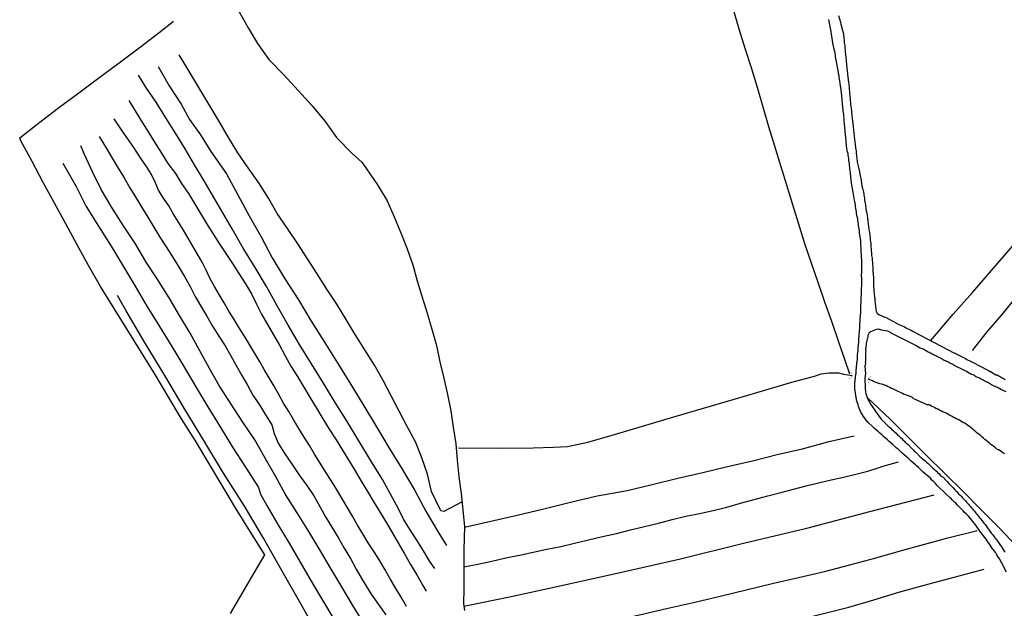
# Model space of a CAD drawing. Units: millimetres. Extents: x 183144 to 185556, y 1657654 to 1660429.
# Drawn here: x 183722 to 183921, y 1657924 to 1658042 of the extents above; entities that cross this region are included whole.
import ezdxf

# ---------------------------------------------------------------- set-up
doc = ezdxf.new("R2010")
doc.units = ezdxf.units.MM
for name, color, linetype in [('V-ARROIO', 7, 'Continuous'), ('V-BUEIRO', 130, 'Continuous'), ('V-LOTE', 1, 'Continuous'), ('V-REFERENCIA', 42, 'Continuous'), ('V-TESTADA', 5, 'Continuous'), ('V-VALETA', 5, 'Continuous')]:
    doc.layers.add(name, color=color, linetype=linetype)

# ---------------------------------------------------------------- blocks, each defined once
blk = doc.blocks.new('305')
at = {"color": 0, "linetype": 'ByBlock', "lineweight": -2, "const_width": 0.05}
blk.add_lwpolyline([(0.73, 0.39, 0.60863), (-0.73, 0.38)], format="xyb", dxfattribs=at)

msp = doc.modelspace()

# ---------------------------------------------------------------- linework, layer by layer
at = {"layer": 'V-ARROIO'}
msp.add_lwpolyline([(183920.69, 1657954.68), (183920.33, 1657954.9), (183920.03, 1657955.09), (183919.77, 1657955.26), (183919.43, 1657955.48), (183919.12, 1657955.65), (183918.82, 1657955.9), (183918.48, 1657956.14), (183918.22, 1657956.34), (183917.92, 1657956.59), (183917.62, 1657956.85), (183917.27, 1657957.09), (183916.97, 1657957.35), (183916.69, 1657957.59), (183916.41, 1657957.84), (183916.11, 1657958.1), (183915.81, 1657958.36), (183915.51, 1657958.62), (183915.16, 1657958.87), (183914.86, 1657959.14), (183914.56, 1657959.39), (183914.26, 1657959.67), (183913.91, 1657959.93), (183913.61, 1657960.19), (183913.61, 1657960.19), (183913.27, 1657960.41), (183912.97, 1657960.6), (183912.64, 1657960.83), (183912.28, 1657961.01), (183912, 1657961.18), (183911.65, 1657961.37), (183911.31, 1657961.59), (183910.9, 1657961.76), (183910.6, 1657961.91), (183910.34, 1657962.06), (183909.98, 1657962.26), (183909.61, 1657962.47), (183909.22, 1657962.69), (183908.88, 1657962.86), (183908.58, 1657962.97), (183908.32, 1657963.1), (183907.95, 1657963.29), (183907.56, 1657963.46), (183907.22, 1657963.66), (183906.86, 1657963.83), (183906.59, 1657964), (183906.21, 1657964.13), (183905.97, 1657964.26), (183905.63, 1657964.46), (183905.52, 1657964.47), (183905.5, 1657964.54), (183905.39, 1657964.56), (183905.26, 1657964.54), (183905.09, 1657964.54), (183902.28, 1657965.83), (183902.2, 1657965.94), (183902.14, 1657966.03), (183901.84, 1657966.15), (183901.3, 1657966.37), (183900.91, 1657966.52), (183900.48, 1657966.65), (183900.13, 1657966.82), (183899.62, 1657967.08), (183899.23, 1657967.25), (183898.84, 1657967.43), (183898.33, 1657967.68), (183897.94, 1657967.83), (183897.59, 1657968.01), (183897.12, 1657968.24), (183896.74, 1657968.42), (183896.35, 1657968.55), (183895.96, 1657968.67), (183895.57, 1657968.8), (183895.19, 1657968.93), (183894.82, 1657969.06), (183894.32, 1657969.26), (183894.1, 1657969.35), (183893.21, 1657969.68)], dxfattribs=at)
at = {"layer": 'V-LOTE'}
for points in [[(183866.03, 1658044.11), (183867.21, 1658040.21), (183868.43, 1658036.29), (183869.65, 1658032.37), (183870.85, 1658028.43), (183872.01, 1658024.48), (183873.17, 1658020.53), (183874.4, 1658016.61), (183875.6, 1658012.69), (183876.8, 1658008.77), (183878, 1658004.85), (183879.2, 1658000.93), (183880.4, 1657997.01), (183881.74, 1657993.11), (183883.08, 1657989.21), (183884.45, 1657985.29), (183885.82, 1657981.37), (183887.19, 1657977.45), (183888.53, 1657973.53), (183889.47, 1657970.77)], [(183905.81, 1657977.48), (183910.35, 1657982.76), (183914.18, 1657987.17), (183918.01, 1657991.58), (183921.84, 1657995.99), (183925.67, 1658000.4), (183927.48, 1658002.48), (183930.54, 1658006.2), (183933.54, 1658009.95), (183936.62, 1658013.73), (183939.76, 1658017.5), (183942.9, 1658021.27), (183946.04, 1658025.04), (183949.11, 1658028.82), (183952.18, 1658032.6), (183955.28, 1658036.38), (183958.38, 1658040.16), (183961.48, 1658043.93)], [(183764.93, 1657922.56), (183767.27, 1657926.59), (183769.61, 1657930.6), (183771.83, 1657934.34), (183767.87, 1657940.68), (183765.94, 1657943.85), (183763.23, 1657948.34), (183760.54, 1657952.83), (183757.85, 1657957.32), (183755.03, 1657961.76), (183752.39, 1657966.2), (183749.73, 1657970.64), (183746.98, 1657975.06), (183744.23, 1657979.48), (183741.48, 1657983.9), (183738.73, 1657988.32), (183736.33, 1657992.57), (183734.07, 1657996.75), (183731.8, 1658000.93), (183729.51, 1658005.11), (183727.22, 1658009.29), (183724.98, 1658013.47), (183722.74, 1658017.65), (183722.49, 1658018.27), (183726.29, 1658021.17), (183730.32, 1658024.26), (183734.37, 1658027.3), (183738.43, 1658030.32), (183742.49, 1658033.34), (183746.52, 1658036.38), (183750.55, 1658039.42), (183753.46, 1658041.72)], [(183893.03, 1657966.02), (183897.7, 1657961.56), (183901.34, 1657957.95), (183904.98, 1657954.34), (183908.64, 1657950.71), (183912.3, 1657947.08), (183915.96, 1657943.45), (183919.6, 1657939.8), (183923.05, 1657936.14)]]:
    msp.add_lwpolyline(points, dxfattribs=at)
at = {"layer": 'V-REFERENCIA'}
for points in [[(183887.26, 1658042.85), (183887.65, 1658041.49), (183887.74, 1658041.12), (183888.03, 1658039.85), (183888.16, 1658039.44), (183888.25, 1658039.08), (183888.27, 1658038.82), (183888.29, 1658038.52), (183888.31, 1658038.26), (183888.36, 1658037.96), (183888.38, 1658037.66), (183888.4, 1658037.36), (183888.44, 1658037.1), (183888.44, 1658037.1), (183888.49, 1658036.8), (183888.53, 1658036.54), (183888.55, 1658036.24), (183888.57, 1658035.98), (183888.59, 1658035.68), (183888.61, 1658035.42), (183888.66, 1658035.12), (183888.68, 1658034.86), (183888.72, 1658034.56), (183888.72, 1658034.3), (183888.79, 1658034), (183888.81, 1658033.74), (183888.81, 1658033.44), (183888.85, 1658033.18), (183888.86, 1658032.98), (183889.02, 1658031.67), (183889.07, 1658031.24), (183889.07, 1658031), (183889.24, 1658029.48), (183889.3, 1658029.05), (183889.35, 1658028.79), (183889.37, 1658028.49), (183889.41, 1658028.23), (183889.41, 1658027.93), (183889.43, 1658027.67), (183889.45, 1658027.37), (183889.48, 1658027.11), (183889.52, 1658026.81), (183889.54, 1658026.55), (183889.58, 1658026.25), (183889.58, 1658025.99), (183889.6, 1658025.69), (183889.65, 1658025.43), (183889.67, 1658025.13), (183889.69, 1658024.87), (183889.76, 1658024.57), (183889.78, 1658024.31), (183889.82, 1658024.01), (183889.84, 1658023.75), (183889.89, 1658023.45), (183889.89, 1658023.19), (183889.91, 1658022.89), (183889.95, 1658022.63), (183889.97, 1658022.33), (183889.98, 1658022.18), (183890.1, 1658021.04), (183890.19, 1658020.61), (183890.23, 1658020.45), (183890.34, 1658019.14), (183890.38, 1658018.71), (183890.4, 1658018.41), (183890.45, 1658018.15), (183890.47, 1658017.85), (183890.51, 1658017.59), (183890.53, 1658017.29), (183890.57, 1658017.03), (183890.62, 1658016.73), (183890.68, 1658016.47), (183890.7, 1658016.17), (183890.75, 1658015.91), (183890.77, 1658015.61), (183890.81, 1658015.35), (183890.83, 1658015.05), (183890.88, 1658014.79), (183890.9, 1658014.49), (183890.94, 1658014.23), (183890.96, 1658013.93), (183891.01, 1658013.67), (183891.03, 1658013.37), (183891.09, 1658013.11), (183891.13, 1658012.81), (183891.2, 1658012.55), (183891.26, 1658012.25), (183891.31, 1658012.1), (183891.59, 1658010.7), (183891.69, 1658010.27), (183891.72, 1658010.16), (183891.97, 1658008.59), (183892.08, 1658008.16), (183892.12, 1658007.86), (183892.19, 1658007.56), (183892.25, 1658007.3), (183892.32, 1658007), (183892.34, 1658006.74), (183892.38, 1658006.44), (183892.45, 1658006.18), (183892.47, 1658005.88), (183892.51, 1658005.58), (183892.6, 1658005.28), (183892.64, 1658005.02), (183892.66, 1658004.72), (183892.71, 1658004.46), (183892.73, 1658004.16), (183892.77, 1658003.9), (183892.83, 1658003.6), (183892.86, 1658003.34), (183892.92, 1658003.04), (183893.01, 1658002.78), (183893.03, 1658002.48), (183893.07, 1658002.22), (183893.07, 1658002.22), (183893.09, 1658001.92), (183893.14, 1658001.66), (183893.16, 1658001.51), (183893.35, 1657999.89), (183893.42, 1657999.46), (183893.46, 1657999.23), (183893.63, 1657998.13), (183893.65, 1657997.7), (183893.7, 1657997.4), (183893.72, 1657997.14), (183893.72, 1657996.84), (183893.76, 1657996.58), (183893.78, 1657996.28), (183893.8, 1657996.02), (183893.82, 1657995.72), (183893.85, 1657995.46), (183893.89, 1657995.16), (183893.89, 1657994.9), (183893.91, 1657994.6), (183893.98, 1657994.34), (183894, 1657994.04), (183894.02, 1657993.78), (183894.02, 1657993.48), (183894.06, 1657993.22), (183894.06, 1657992.92), (183894.08, 1657992.66), (183894.13, 1657992.36), (183894.13, 1657992.1), (183894.15, 1657991.8), (183894.15, 1657991.54), (183894.15, 1657991.47), (183894.26, 1657990.12), (183894.3, 1657989.69), (183894.28, 1657989.58), (183894.32, 1657988.31), (183894.36, 1657987.88), (183894.36, 1657987.58), (183894.36, 1657987.28), (183894.41, 1657987.02), (183894.45, 1657986.72), (183894.52, 1657986.46), (183894.52, 1657986.16), (183894.54, 1657985.9), (183894.56, 1657985.6), (183894.58, 1657985.34), (183894.62, 1657985.04), (183894.62, 1657984.78), (183894.67, 1657984.48), (183894.69, 1657984.22), (183894.75, 1657983.92), (183894.75, 1657983.66), (183894.82, 1657983.36), (183894.95, 1657983.1), (183894.99, 1657983.01), (183895.18, 1657982.86), (183895.53, 1657982.64), (183895.83, 1657982.51), (183896.09, 1657982.39), (183896.39, 1657982.24), (183896.65, 1657982.15), (183896.95, 1657982.02), (183897.06, 1657981.96), (183898.33, 1657981.29), (183898.76, 1657981.05), (183898.87, 1657980.99), (183900.09, 1657980.43), (183900.53, 1657980.21), (183900.83, 1657980.04), (183901.09, 1657979.91), (183901.39, 1657979.76), (183901.64, 1657979.65), (183901.9, 1657979.55), (183902.16, 1657979.39), (183902.42, 1657979.26), (183910.62, 1657974.96), (183910.71, 1657974.94), (183910.81, 1657974.87), (183910.86, 1657974.85), (183910.9, 1657974.81), (183910.95, 1657974.79), (183911.2, 1657974.66), (183911.46, 1657974.53), (183911.72, 1657974.42), (183911.98, 1657974.29), (183912.24, 1657974.16), (183912.54, 1657974.01), (183912.8, 1657973.84), (183913.1, 1657973.69), (183913.36, 1657973.54), (183913.66, 1657973.39), (183913.92, 1657973.26), (183914.22, 1657973.15), (183914.48, 1657973.02), (183914.78, 1657972.83), (183915.04, 1657972.68), (183915.34, 1657972.5), (183915.6, 1657972.38), (183915.87, 1657972.25), (183917.02, 1657971.64), (183917.45, 1657971.43), (183917.45, 1657971.43), (183917.75, 1657971.26), (183917.86, 1657971.22), (183918.93, 1657970.61), (183918.97, 1657970.57), (183919.1, 1657970.59), (183919.14, 1657970.54), (183919.21, 1657970.48), (183919.32, 1657970.48), (183919.39, 1657970.44), (183919.39, 1657970.39), (183919.53, 1657970.37), (183919.6, 1657970.31), (183919.82, 1657970.18), (183920.07, 1657970.05), (183920.33, 1657969.92), (183920.55, 1657969.79), (183920.81, 1657969.66)], [(183921.06, 1657930.87), (183920.54, 1657931.86), (183920.31, 1657932.38), (183920.18, 1657932.65), (183920.07, 1657932.82), (183919.66, 1657933.54), (183919.32, 1657934.06), (183919.1, 1657934.4), (183918.89, 1657934.74), (183918.63, 1657935.09), (183918.37, 1657935.43), (183918.13, 1657935.78), (183917.9, 1657936.12), (183917.68, 1657936.47), (183917.42, 1657936.81), (183917.17, 1657937.16), (183916.93, 1657937.5), (183916.69, 1657937.84), (183916.43, 1657938.19), (183916.18, 1657938.53), (183915.92, 1657938.88), (183915.66, 1657939.14), (183915.44, 1657939.52), (183915.01, 1657940.12), (183914.65, 1657940.6), (183914.54, 1657940.71), (183913.8, 1657941.65), (183913.42, 1657942.13), (183912.97, 1657942.54), (183912.62, 1657942.88), (183912.3, 1657943.25), (183911.87, 1657943.7), (183911.54, 1657944.02), (183911.18, 1657944.37), (183910.86, 1657944.73), (183910.51, 1657945.03), (183910.17, 1657945.38), (183909.82, 1657945.74), (183909.72, 1657945.83), (183908.9, 1657946.6), (183908.47, 1657947.04), (183907.58, 1657947.87), (183907.11, 1657948.33), (183906.77, 1657948.69), (183906.42, 1657949.04), (183906.03, 1657949.36), (183905.73, 1657949.77), (183905.41, 1657950.05), (183905.04, 1657950.37), (183904.7, 1657950.69), (183904.31, 1657951), (183904.05, 1657951.23), (183903.69, 1657951.58), (183903.32, 1657951.92), (183902.96, 1657952.25), (183902.74, 1657952.46), (183901.86, 1657953.21), (183901.41, 1657953.67), (183900.44, 1657954.46), (183899.98, 1657954.89), (183899.62, 1657955.26), (183899.25, 1657955.6), (183898.87, 1657955.91), (183898.5, 1657956.25), (183898.11, 1657956.6), (183897.83, 1657956.83), (183897.46, 1657957.17), (183897.08, 1657957.48), (183896.71, 1657957.82), (183896.33, 1657958.17), (183895.96, 1657958.51), (183895.57, 1657958.85), (183895.32, 1657959.09), (183894.41, 1657959.87), (183894.07, 1657960.21), (183893.2, 1657960.98), (183892.81, 1657961.48), (183892.53, 1657961.83), (183892.27, 1657962.17), (183892.06, 1657962.52), (183891.87, 1657962.86), (183891.69, 1657963.21), (183891.69, 1657963.21), (183891.54, 1657963.55), (183891.39, 1657963.9), (183891.28, 1657964.24), (183891.18, 1657964.59), (183891.05, 1657964.93), (183890.92, 1657965.27), (183890.84, 1657965.6), (183890.64, 1657966.91), (183890.57, 1657967.43), (183890.56, 1657967.49), (183890.53, 1657968.98), (183890.55, 1657969.25), (183890.62, 1657969.3), (183890.62, 1657969.54), (183890.66, 1657969.88), (183890.7, 1657970.23), (183890.75, 1657970.57), (183890.79, 1657970.91), (183890.81, 1657971.26), (183890.83, 1657971.6), (183890.86, 1657971.95), (183890.88, 1657972.29), (183890.96, 1657972.64), (183890.96, 1657972.98), (183891.01, 1657973.33), (183891.05, 1657973.67), (183891.09, 1657974.02), (183891.09, 1657974.36), (183891.09, 1657974.7), (183891.13, 1657975.05), (183891.18, 1657975.39), (183891.2, 1657975.74), (183891.18, 1657975.76), (183891.22, 1657976), (183891.33, 1657977.16), (183891.31, 1657977.52), (183891.39, 1657978.71), (183891.44, 1657979.23), (183891.44, 1657979.57), (183891.52, 1657979.91), (183891.52, 1657980.26), (183891.54, 1657980.6), (183891.54, 1657980.95), (183891.59, 1657981.29), (183891.61, 1657981.64), (183891.63, 1657981.98), (183891.65, 1657982.33), (183891.69, 1657982.67), (183891.71, 1657983.01), (183891.74, 1657983.36), (183891.74, 1657983.7), (183891.74, 1657984.05), (183891.74, 1657984.39), (183891.76, 1657984.74), (183891.8, 1657985.08), (183891.82, 1657985.43), (183891.83, 1657985.7), (183891.87, 1657987.02), (183891.87, 1657987.56), (183891.91, 1657988.87), (183891.91, 1657989.39), (183891.91, 1657989.73), (183891.91, 1657990.08), (183891.89, 1657990.42), (183891.89, 1657990.77), (183891.91, 1657991.11), (183891.91, 1657991.45), (183891.91, 1657991.8), (183891.91, 1657992.14), (183891.91, 1657992.49), (183891.91, 1657992.83), (183891.91, 1657993.18), (183891.91, 1657993.52), (183891.91, 1657993.87), (183891.87, 1657994.21), (183891.87, 1657994.55), (183891.85, 1657994.9), (183891.82, 1657995.24), (183891.82, 1657995.59), (183891.83, 1657995.69), (183891.76, 1657997.14), (183891.74, 1657997.63), (183891.48, 1657999.08), (183891.44, 1657999.59), (183891.39, 1657999.94), (183891.33, 1658000.28), (183891.29, 1658000.63), (183891.24, 1658000.97), (183891.18, 1658001.32), (183891.13, 1658001.66), (183891.11, 1658002), (183891.01, 1658002.35), (183890.96, 1658002.69), (183890.9, 1658003.04), (183890.88, 1658003.38), (183890.83, 1658003.73), (183890.75, 1658004.07), (183890.7, 1658004.42), (183890.64, 1658004.76), (183890.6, 1658005.1), (183890.6, 1658005.1), (183890.55, 1658005.45), (183890.49, 1658005.68), (183890.27, 1658006.91), (183890.17, 1658007.32), (183889.93, 1658008.72), (183889.86, 1658009.24), (183889.82, 1658009.58), (183889.8, 1658009.93), (183889.76, 1658010.27), (183889.76, 1658010.62), (183889.67, 1658010.96), (183889.63, 1658011.31), (183889.58, 1658011.65), (183889.56, 1658011.99), (183889.5, 1658012.34), (183889.45, 1658012.68), (183889.43, 1658013.03), (183889.37, 1658013.37), (183889.33, 1658013.72), (183889.33, 1658014.06), (183889.24, 1658014.41), (183889.22, 1658014.75), (183889.17, 1658015.09), (183889.07, 1658015.44), (183889.02, 1658015.78), (183888.94, 1658016.06), (183888.81, 1658017.42), (183888.81, 1658017.7), (183888.68, 1658018.97), (183888.61, 1658019.49), (183888.57, 1658019.83), (183888.53, 1658020.18), (183888.51, 1658020.52), (183888.46, 1658020.86), (183888.46, 1658021.21), (183888.4, 1658021.55), (183888.38, 1658021.9), (183888.38, 1658022.24), (183888.34, 1658022.59), (183888.31, 1658022.93), (183888.27, 1658023.28), (183888.21, 1658023.62), (183888.16, 1658023.96), (183888.14, 1658024.31), (183888.1, 1658024.65), (183888.08, 1658025), (183888.03, 1658025.34), (183888.01, 1658025.69), (183887.99, 1658026.03), (183887.99, 1658026.05), (183887.88, 1658027.28), (183887.78, 1658027.8), (183887.76, 1658027.9), (183887.6, 1658029.18), (183887.52, 1658029.73), (183887.47, 1658030.08), (183887.41, 1658030.42), (183887.35, 1658030.77), (183887.28, 1658031.11), (183887.22, 1658031.46), (183887.17, 1658031.8), (183887.09, 1658032.15), (183887.04, 1658032.49), (183886.96, 1658032.84), (183886.91, 1658033.18), (183886.85, 1658033.52), (183886.79, 1658033.87), (183886.72, 1658034.21), (183886.66, 1658034.56), (183886.61, 1658034.9), (183886.57, 1658035.25), (183886.48, 1658035.59), (183886.42, 1658035.83), (183886.14, 1658037.31), (183886.14, 1658037.36), (183886.01, 1658037.81), (183885.84, 1658039.12), (183885.75, 1658039.64), (183885.71, 1658039.98), (183885.64, 1658040.33), (183885.58, 1658040.67), (183885.51, 1658041.02), (183885.43, 1658041.36), (183885.34, 1658041.71), (183885.32, 1658042.05)], [(183920.96, 1657967.15), (183919.94, 1657967.64), (183919.64, 1657967.81), (183919.43, 1657967.92), (183919.21, 1657968.03), (183919, 1657968.11), (183918.8, 1657968.2), (183918.54, 1657968.33), (183918.29, 1657968.46), (183918.05, 1657968.59), (183917.85, 1657968.69), (183917.62, 1657968.84), (183917.44, 1657968.95), (183917.19, 1657969.1), (183916.97, 1657969.17), (183916.8, 1657969.27), (183916.54, 1657969.4), (183916.35, 1657969.49), (183916.09, 1657969.62), (183915.83, 1657969.75), (183915.59, 1657969.88), (183915.36, 1657970.01), (183915.1, 1657970.14), (183914.84, 1657970.27), (183914.65, 1657970.37), (183914.48, 1657970.48), (183914.26, 1657970.57), (183914.05, 1657970.65), (183913.85, 1657970.74), (183912.84, 1657971.3), (183912.54, 1657971.45), (183912.34, 1657971.56), (183912.09, 1657971.69), (183910.95, 1657972.25), (183910.64, 1657972.42), (183910.43, 1657972.5), (183910.23, 1657972.63), (183910, 1657972.76), (183909.82, 1657972.85), (183909.59, 1657972.98), (183909.35, 1657973.11), (183909.18, 1657973.21), (183908.97, 1657973.28), (183908.75, 1657973.39), (183908.53, 1657973.49), (183908.32, 1657973.6), (183908.1, 1657973.73), (183907.91, 1657973.84), (183907.65, 1657973.97), (183907.39, 1657974.1), (183907.15, 1657974.23), (183906.96, 1657974.33), (183906.73, 1657974.44), (183906.51, 1657974.53), (183906.3, 1657974.66), (183906.08, 1657974.74), (183905.86, 1657974.85), (183905.86, 1657974.85), (183905.69, 1657974.96), (183905.48, 1657975.07), (183905.26, 1657975.15), (183905.09, 1657975.28), (183904.98, 1657975.33), (183904.25, 1657975.73), (183903.93, 1657975.86), (183903.71, 1657975.95), (183903.6, 1657975.97), (183902.91, 1657976.4), (183902.64, 1657976.53), (183897.99, 1657978.89), (183897.9, 1657978.96), (183897.79, 1657979.03), (183897.68, 1657979.09), (183897.46, 1657979.22), (183897.17, 1657979.33), (183897.14, 1657979.33), (183895.92, 1657979.57), (183895.61, 1657979.67), (183895.32, 1657979.72), (183895.03, 1657979.79), (183893.66, 1657979.2), (183893.59, 1657979.14), (183893.44, 1657979.03), (183893.33, 1657978.86), (183893.18, 1657978.49), (183893.12, 1657978.24), (183893.07, 1657977.98), (183892.99, 1657977.72), (183892.94, 1657977.46), (183892.86, 1657977.16), (183892.84, 1657976.9), (183892.81, 1657976.6), (183892.77, 1657976.34), (183892.73, 1657976.04), (183892.71, 1657975.78), (183892.71, 1657975.48), (183892.73, 1657975.22), (183892.71, 1657974.96), (183892.68, 1657974.7), (183892.68, 1657974.4), (183892.68, 1657974.14), (183892.66, 1657973.89), (183892.66, 1657973.63), (183892.66, 1657973.33), (183892.64, 1657973.07), (183892.66, 1657972.81), (183892.58, 1657972.55), (183892.56, 1657972.53), (183892.64, 1657971.39), (183892.64, 1657971.36), (183892.65, 1657970.93), (183892.56, 1657969.75), (183892.56, 1657969.32), (183892.54, 1657969.02), (183892.58, 1657968.72), (183892.6, 1657968.46), (183892.6, 1657968.2), (183892.62, 1657967.9), (183892.64, 1657967.64), (183892.68, 1657967.34), (183892.71, 1657967.08), (183892.76, 1657966.84), (183893.1, 1657965.8), (183893.74, 1657964.63), (183894.77, 1657963.12), (183895.83, 1657961.69), (183896.32, 1657961.18), (183896.52, 1657960.98), (183896.8, 1657960.71), (183896.97, 1657960.53), (183897.25, 1657960.28), (183897.42, 1657960.1), (183897.75, 1657959.87), (183897.98, 1657959.61), (183898.31, 1657959.31), (183898.56, 1657959.07), (183898.82, 1657958.83), (183899.06, 1657958.6), (183899.32, 1657958.36), (183899.51, 1657958.19), (183899.75, 1657957.99), (183899.98, 1657957.76), (183900.22, 1657957.52), (183900.5, 1657957.22), (183900.69, 1657957.05), (183900.98, 1657956.79), (183901.21, 1657956.59), (183901.26, 1657956.55), (183902.03, 1657955.73), (183902.33, 1657955.41), (183902.61, 1657955.11), (183902.85, 1657954.96), (183902.87, 1657954.94), (183903.64, 1657954.18), (183903.97, 1657953.9), (183904.18, 1657953.69), (183904.4, 1657953.47), (183904.74, 1657953.21), (183904.74, 1657953.21), (183904.98, 1657953.02), (183905.19, 1657952.79), (183905.39, 1657952.61), (183905.6, 1657952.42), (183905.82, 1657952.2), (183906.03, 1657952.01), (183906.25, 1657951.79), (183906.51, 1657951.58), (183906.7, 1657951.41), (183906.96, 1657951.17), (183907.2, 1657950.93), (183907.43, 1657950.7), (183907.73, 1657950.39), (183908.04, 1657950.14), (183908.28, 1657949.98), (183908.3, 1657949.96), (183908.86, 1657949.36), (183909.15, 1657949.04), (183909.43, 1657948.7), (183909.5, 1657948.63), (183909.69, 1657948.44), (183910.3, 1657947.83), (183910.62, 1657947.51), (183910.88, 1657947.23), (183911.03, 1657947.08), (183911.25, 1657946.84), (183911.42, 1657946.65), (183911.74, 1657946.37), (183911.91, 1657946.17), (183912.19, 1657945.85), (183912.36, 1657945.68), (183912.62, 1657945.42), (183912.77, 1657945.25), (183912.97, 1657944.99), (183913.14, 1657944.82), (183913.4, 1657944.56), (183913.57, 1657944.34), (183913.79, 1657944.09), (183913.93, 1657943.91), (183914.19, 1657943.61), (183914.34, 1657943.42), (183914.61, 1657943.14), (183914.75, 1657942.96), (183914.97, 1657942.71), (183915.12, 1657942.49), (183915.36, 1657942.19), (183915.4, 1657942.08), (183915.77, 1657941.67), (183916.24, 1657941.11), (183916.5, 1657940.77), (183916.78, 1657940.49), (183918, 1657938.65), (183918.13, 1657938.64), (183918.18, 1657938.55), (183918.29, 1657938.4), (183918.56, 1657938.01), (183918.78, 1657937.72), (183918.95, 1657937.54), (183919.1, 1657937.33), (183919.23, 1657937.13), (183919.43, 1657936.85), (183919.57, 1657936.64), (183919.75, 1657936.34), (183919.9, 1657936.18), (183920.03, 1657935.95), (183920.18, 1657935.75), (183920.4, 1657935.45), (183920.61, 1657935.13), (183920.76, 1657934.91)]]:
    msp.add_lwpolyline(points, dxfattribs=at)
at = {"layer": 'V-TESTADA'}
msp.add_lwpolyline([(183893.03, 1657966.02), (183897.7, 1657961.56), (183901.34, 1657957.95), (183904.98, 1657954.34), (183908.64, 1657950.71), (183912.3, 1657947.08), (183915.96, 1657943.45), (183919.6, 1657939.8), (183923.05, 1657936.14), (183924.72, 1657932.42), (183926.51, 1657928.7), (183928.3, 1657924.98), (183930.09, 1657921.26), (183931.9, 1657917.53), (183933.81, 1657913.78), (183936.04, 1657910), (183938.3, 1657906.22), (183940.39, 1657902.4), (183942.48, 1657898.58), (183944.71, 1657894.76), (183947.04, 1657890.91), (183948.43, 1657888.63)], dxfattribs=at)
at = {"layer": 'V-VALETA'}
for points in [[(183914.19, 1657975.5), (183917.16, 1657979.24), (183920.15, 1657982.74), (183923.04, 1657986.29), (183926.02, 1657989.77), (183928.86, 1657993.3), (183931.59, 1657996.88), (183934.48, 1658000.39), (183937.35, 1658003.9), (183940.22, 1658007.41), (183943.09, 1658010.92), (183945.96, 1658014.43), (183948.85, 1658017.94), (183951.81, 1658021.42), (183954.86, 1658024.9), (183957.75, 1658028.45), (183960.69, 1658032), (183963.67, 1658035.55), (183966.82, 1658038.96), (183969.8, 1658042.49), (183972.78, 1658046.02), (183975.83, 1658049.55), (183977.79, 1658051.74)], [(183766.62, 1658043.6), (183768.43, 1658040.41), (183770.31, 1658037.2), (183772.59, 1658033.99), (183775.62, 1658030.92), (183778.49, 1658027.8), (183781.36, 1658024.68), (183783.95, 1658021.51), (183786.21, 1658018.3), (183789.34, 1658015.14), (183791.32, 1658013.34), (183792.28, 1658012), (183794.52, 1658008.78), (183796.41, 1658005.56), (183797.85, 1658002.34), (183799.19, 1657999.12), (183800.46, 1657995.9), (183801.6, 1657992.68), (183802.48, 1657989.46), (183803.47, 1657986.22), (183804.46, 1657982.98), (183805.45, 1657979.74), (183806.37, 1657976.5), (183807.06, 1657973.22), (183807.82, 1657969.93), (183808.58, 1657966.64), (183809.23, 1657963.35), (183809.73, 1657960.04), (183810.23, 1657956.73), (183810.52, 1657953.4), (183810.83, 1657950.06), (183811.33, 1657946.68), (183811.99, 1657940.07), (183811.85, 1657935.4), (183811.87, 1657927.5), (183811.78, 1657924.58), (183811.96, 1657923.19)], [(183811.49, 1657945.04), (183807.85, 1657943.08), (183807.24, 1657943.23), (183805.36, 1657947.13), (183804.58, 1657950.57), (183803.44, 1657953.86), (183802.12, 1657957.1), (183800.45, 1657960.19), (183798.84, 1657963.28), (183797.23, 1657966.37), (183795.63, 1657969.46), (183793.89, 1657972.55), (183791.93, 1657975.61), (183790, 1657978.67), (183788.21, 1657981.73), (183786.3, 1657984.79), (183784.32, 1657987.83), (183782.34, 1657990.87), (183780.43, 1657993.91), (183778.47, 1657996.95), (183776.38, 1657999.99), (183774.28, 1658003.03), (183772.53, 1658006.1), (183770.6, 1658009.17), (183768.48, 1658012.21), (183766.39, 1658015.25), (183764.53, 1658018.29), (183762.74, 1658021.33), (183760.95, 1658024.37), (183759.16, 1658027.39), (183757.35, 1658030.41), (183755.54, 1658033.43), (183754.55, 1658034.98)], [(183750.35, 1658032.6), (183751.19, 1658031.17), (183752.56, 1658028.7), (183754.96, 1658025.03), (183756.68, 1658021.93), (183758.87, 1658018.87), (183760.95, 1658015.52), (183764.12, 1658011.03), (183766.35, 1658006.79), (183768.65, 1658002.57), (183771.09, 1657998.36), (183773.28, 1657994.14), (183775.87, 1657989.92), (183778.57, 1657985.66), (183781.16, 1657981.4), (183783.82, 1657977.14), (183786.48, 1657972.88), (183789.14, 1657968.62), (183791.71, 1657964.36), (183794.28, 1657960.1), (183796.85, 1657955.84), (183799.44, 1657951.58), (183802.03, 1657947.32), (183804.26, 1657943.01), (183806.83, 1657938.7), (183808.36, 1657936.24)], [(183805.99, 1657931.6), (183805, 1657933.05), (183803.71, 1657935.18), (183802.42, 1657937.31), (183801.08, 1657939.43), (183799.74, 1657941.55), (183798.74, 1657943.64), (183795.49, 1657949.52), (183793.11, 1657953.4), (183790.73, 1657957.28), (183788.35, 1657961.16), (183785.97, 1657965.04), (183783.59, 1657968.92), (183781.21, 1657972.8), (183778.76, 1657976.68), (183776.52, 1657980.56), (183774.28, 1657984.44), (183772.16, 1657988.32), (183769.9, 1657992.2), (183767.46, 1657996.08), (183765.25, 1657999.96), (183763.36, 1658003.18), (183761.47, 1658006.4), (183759.58, 1658009.62), (183757.69, 1658012.84), (183755.8, 1658016.06), (183753.85, 1658019.18), (183751.9, 1658022.3), (183749.95, 1658025.42), (183747.88, 1658028.41), (183746.39, 1658030.89)], [(183744.47, 1658025.73), (183745.91, 1658023.33), (183747.19, 1658021.29), (183748.49, 1658019.25), (183749.76, 1658017.2), (183751.03, 1658015.15), (183752.3, 1658013.1), (183753.85, 1658011.05), (183755.07, 1658009.07), (183756.43, 1658007.06), (183757.65, 1658005.05), (183758.88, 1658003.04), (183760.11, 1658001.03), (183761.34, 1657999.02), (183762.66, 1657997), (183763.98, 1657994.98), (183765.29, 1657992.96), (183766.6, 1657990.94), (183767.91, 1657988.91), (183769.14, 1657986.87), (183770.16, 1657984.82), (183771.14, 1657982.76), (183772.35, 1657980.68), (183773.56, 1657978.6), (183774.78, 1657976.52), (183775.93, 1657974.43), (183777.08, 1657972.34), (183778.36, 1657970.22), (183779.64, 1657968.1), (183780.92, 1657965.98), (183782.2, 1657963.86), (183783.48, 1657961.74), (183784.77, 1657959.62), (183786.16, 1657957.53), (183787.42, 1657955.44), (183788.69, 1657953.35), (183789.96, 1657951.26), (183791.23, 1657949.17), (183792.5, 1657947.08), (183793.77, 1657944.99), (183795.04, 1657942.9), (183796.31, 1657940.81), (183797.51, 1657938.72), (183798.7, 1657936.63), (183799.89, 1657934.54), (183801.14, 1657932.44), (183802.39, 1657930.34), (183803.62, 1657928.23), (183804.29, 1657927.07)], [(183800.33, 1657923.98), (183799.22, 1657925.87), (183798.13, 1657927.7), (183797.04, 1657929.53), (183796.01, 1657931.35), (183794.98, 1657933.17), (183793.81, 1657934.97), (183792.64, 1657936.77), (183791.56, 1657938.57), (183790.47, 1657940.37), (183789.43, 1657942.17), (183788.39, 1657943.97), (183787.33, 1657945.76), (183786.27, 1657947.55), (183785.14, 1657949.31), (183784.04, 1657951.07), (183782.94, 1657952.83), (183781.84, 1657954.59), (183780.82, 1657956.34), (183779.72, 1657958.07), (183778.69, 1657959.78), (183777.66, 1657961.49), (183776.63, 1657963.2), (183775.6, 1657964.91), (183774.65, 1657966.59), (183773.7, 1657968.27), (183772.7, 1657969.95), (183771.71, 1657971.63), (183770.72, 1657973.31), (183769.73, 1657974.99), (183768.74, 1657976.67), (183767.7, 1657978.35), (183766.66, 1657980.03), (183765.62, 1657981.71), (183764.59, 1657983.39), (183763.63, 1657985.06), (183762.66, 1657986.72), (183761.7, 1657988.38), (183760.74, 1657990.04), (183760.04, 1657991.64), (183759.24, 1657993.24), (183758.28, 1657994.84), (183757.3, 1657996.44), (183756.41, 1657998.06), (183755.45, 1657999.68), (183754.46, 1658001.3), (183753.47, 1658002.92), (183752.48, 1658004.54), (183751.44, 1658006.14), (183750.4, 1658007.74), (183749.77, 1658009.32), (183749.04, 1658010.9), (183748.01, 1658012.46), (183746.96, 1658014.02), (183745.91, 1658015.58), (183745.56, 1658016.1), (183742.98, 1658019.87), (183741.51, 1658022.08)], [(183738.48, 1658018.49), (183739.93, 1658016.12), (183741.11, 1658014.14), (183742.3, 1658012.16), (183743.49, 1658010.18), (183744.68, 1658008.2), (183745.88, 1658006.22), (183747.08, 1658004.24), (183748.26, 1658002.26), (183749.48, 1658000.28), (183750.7, 1657998.3), (183751.96, 1657996.32), (183753.22, 1657994.34), (183754.45, 1657992.36), (183755.64, 1657990.36), (183756.81, 1657988.35), (183757.83, 1657986.36), (183758.93, 1657984.37), (183760.12, 1657982.37), (183761.31, 1657980.37), (183762.59, 1657978.37), (183763.82, 1657976.39), (183764.95, 1657974.41), (183766.08, 1657972.43), (183767.21, 1657970.45), (183768.33, 1657968.47), (183769.42, 1657966.49), (183770.75, 1657964.51), (183771.98, 1657962.53), (183773.21, 1657960.55), (183773.69, 1657958.8), (183774.52, 1657956.83), (183775.82, 1657954.68), (183777.29, 1657952.51), (183778.76, 1657950.33), (183780.26, 1657948.29), (183781.66, 1657946.21), (183782.88, 1657944.12), (183784.04, 1657942.03), (183785.29, 1657939.93), (183786.54, 1657937.83), (183787.79, 1657935.72), (183789.03, 1657933.61), (183790.2, 1657931.5), (183791.37, 1657929.39), (183792.67, 1657927.3), (183793.18, 1657926.48), (183796.13, 1657922.31)], [(183792.47, 1657919.44), (183789.52, 1657924.2), (183787.3, 1657927.92), (183785.08, 1657931.64), (183782.86, 1657935.36), (183780.64, 1657939.08), (183778.3, 1657942.8), (183775.96, 1657946.52), (183773.93, 1657950.17), (183771.9, 1657953.82), (183769.79, 1657957.47), (183767.4, 1657961.07), (183765.01, 1657964.67), (183762.69, 1657968.27), (183760.66, 1657971.85), (183758.74, 1657975.41), (183756.77, 1657978.96), (183754.66, 1657982.51), (183752.55, 1657986.07), (183750.26, 1657989.67), (183747.92, 1657993.27), (183745.79, 1657996.92), (183743.4, 1658000.57), (183741.01, 1658004.22), (183738.9, 1658007.83), (183737.12, 1658011.38), (183735.51, 1658014.89), (183734.79, 1658016.61)], [(183731.15, 1658013.13), (183733.84, 1658008.45), (183735.86, 1658004.46), (183738.32, 1658000.46), (183740.89, 1657996.46), (183743.33, 1657992.44), (183745.7, 1657988.4), (183748.09, 1657984.36), (183750.59, 1657980.32), (183753.09, 1657976.28), (183755.5, 1657972.24), (183757.91, 1657968.19), (183760.32, 1657964.14), (183762.8, 1657960.09), (183765.28, 1657956.04), (183767.94, 1657951.99), (183770.51, 1657947.9), (183770.96, 1657946.57), (183772.24, 1657944.3), (183774.46, 1657940.5), (183776.68, 1657936.7), (183778.9, 1657932.9), (183781.17, 1657929.08), (183783.4, 1657925.26), (183785.7, 1657921.41)], [(183782.72, 1657917.92), (183779.09, 1657924.53), (183775.32, 1657931.11), (183771.55, 1657937.69), (183767.68, 1657944.27), (183763.49, 1657950.81), (183759.55, 1657957.35), (183755.61, 1657963.89), (183751.67, 1657970.43), (183747.73, 1657976.97), (183743.93, 1657983.48), (183742.2, 1657986.52)], [(183810.79, 1657955.88), (183818.84, 1657955.84), (183825.8, 1657955.9), (183829.9, 1657956.01), (183832.72, 1657956.18), (183836.82, 1657957.03), (183842.15, 1657958.59), (183854.09, 1657962.1), (183866.03, 1657965.61), (183877.89, 1657969.12), (183882.43, 1657970.33), (183883.77, 1657970.77), (183885.31, 1657970.96), (183887.22, 1657971), (183888.26, 1657970.7), (183889.97, 1657970.42)], [(183890.37, 1657958.25), (183885.02, 1657957.04), (183879.91, 1657955.62), (183874.93, 1657954.46), (183869.93, 1657953.24), (183864.93, 1657952.06), (183859.93, 1657950.88), (183854.93, 1657949.7), (183849.49, 1657948.37), (183844.7, 1657947.23), (183844.01, 1657947.12), (183838.7, 1657946.2), (183833.3, 1657944.93), (183827.94, 1657943.58), (183822.6, 1657942.25), (183817.26, 1657941.05), (183811.98, 1657939.87)], [(183811.86, 1657931.94), (183814.69, 1657932.52), (183817.49, 1657933.09), (183820.28, 1657933.74), (183823.05, 1657934.33), (183825.82, 1657934.92), (183828.59, 1657935.51), (183831.36, 1657936.07), (183834.15, 1657936.69), (183836.94, 1657937.37), (183839.73, 1657938.05), (183842.55, 1657938.68), (183845.37, 1657939.38), (183848.19, 1657940.06), (183851.01, 1657940.74), (183853.81, 1657941.48), (183856.55, 1657942.17), (183859.29, 1657942.7), (183862.04, 1657943.32), (183864.79, 1657943.98), (183867.55, 1657944.76), (183870.31, 1657945.52), (183873.06, 1657946.26), (183875.67, 1657946.92), (183878.19, 1657947.61), (183880.73, 1657948.26), (183883.25, 1657948.88), (183885.74, 1657949.45), (183888.23, 1657950.02), (183890.72, 1657950.59), (183893.15, 1657951.22), (183895.45, 1657951.96), (183895.99, 1657952.15), (183899.35, 1657953.1)], [(183811.85, 1657924.03), (183821.36, 1657925.96), (183828.74, 1657927.59), (183842.14, 1657930.58), (183855.43, 1657933.57), (183868.14, 1657936.71), (183880.85, 1657939.73), (183893.56, 1657943.09), (183906.47, 1657946.45)], [(183814.63, 1657914.95), (183819.38, 1657915.91), (183825.14, 1657917.22), (183830.85, 1657918.4), (183836.4, 1657919.73), (183841.8, 1657921.08), (183847.2, 1657922.31), (183852.64, 1657923.58), (183858.04, 1657924.78), (183863.42, 1657926.03), (183868.67, 1657927.36), (183873.92, 1657928.59), (183879.17, 1657929.82), (183884.42, 1657931.05), (183889.52, 1657932.34), (183894.54, 1657933.69), (183899.43, 1657935.09), (183904.35, 1657936.45), (183909.27, 1657937.76), (183914.96, 1657939.18), (183915.14, 1657939.26)], [(183818.86, 1657906.71), (183825.97, 1657908.24), (183832.65, 1657909.75), (183838.91, 1657911.47), (183844.98, 1657912.94), (183851.03, 1657914.36), (183857.08, 1657915.78), (183863.07, 1657917.18), (183868.51, 1657918.77), (183873.85, 1657920.13), (183879.17, 1657921.31), (183884.25, 1657922.58), (183889.33, 1657923.85), (183894.37, 1657925.29), (183899.41, 1657926.86), (183904.47, 1657928.24), (183909.53, 1657929.62), (183914.57, 1657930.95), (183916.53, 1657931.48)]]:
    msp.add_lwpolyline(points, dxfattribs=at)

# ---------------------------------------------------------------- block references
at = {"layer": 'V-BUEIRO'}
for p, xscale, yscale, zscale, rotation in [((183889.15, 1657970.56), 0.9999973699467841, 0.9999973699467841, 0.9999973699467841, 254.0000000000001), ((183894, 1657969.43), 0.9999975254976671, 0.9999975254976671, 0.9999975254976671, 76)]:
    msp.add_blockref('305', p, dxfattribs=dict(at, xscale=xscale, yscale=yscale, zscale=zscale, rotation=rotation))

doc.saveas('drawing.dxf')
